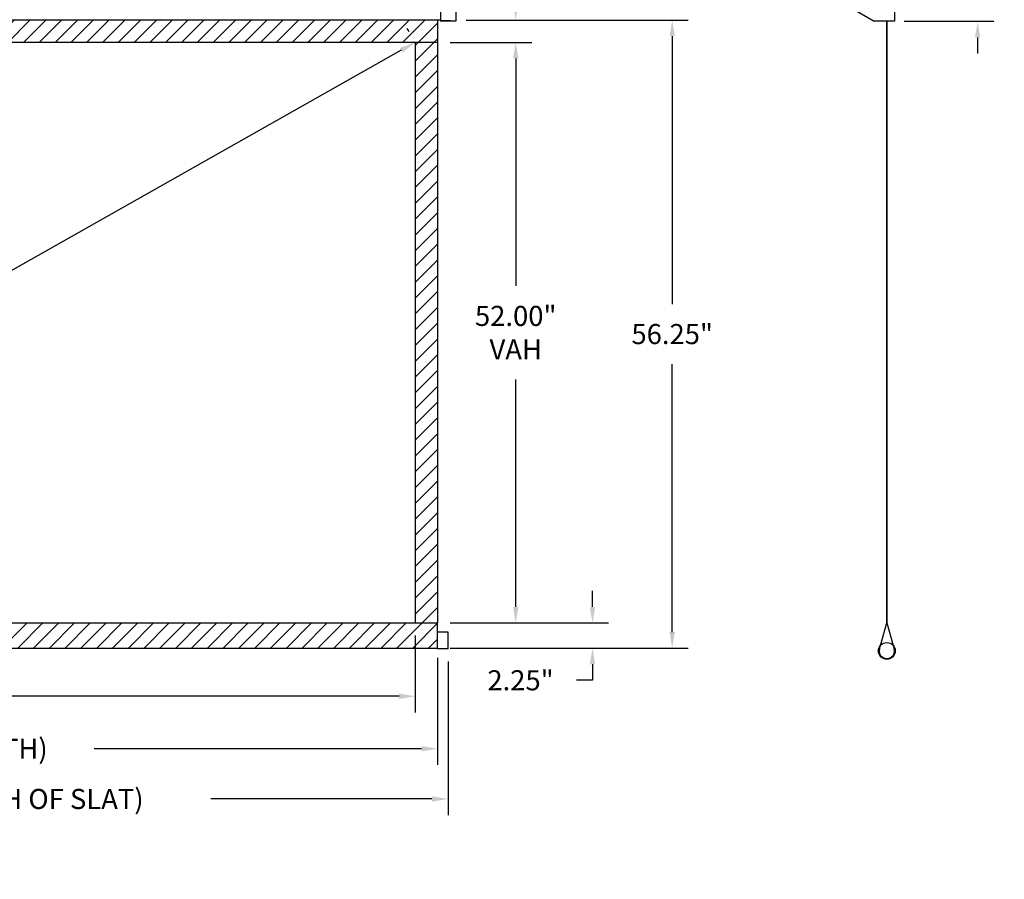
# Model space of a CAD drawing. Extents: x -85 to 104, y -68 to 75.
# Drawn here: x 10 to 98, y -41 to 36 of the extents above; entities that cross this region are included whole.
import ezdxf

# ---------------------------------------------------------------- set-up
doc = ezdxf.new("R2010")
doc.units = 0
doc.header["$LTSCALE"] = 0.75
doc.header["$MEASUREMENT"] = 0
for name, color, linetype in [('6', 6, 'CONTINUOUS'), ('AM_REFDIM', 6, 'CONTINUOUS'), ('AM_VIS', 2, 'CONTINUOUS')]:
    doc.layers.add(name, color=color, linetype=linetype)
doc.styles.add('ROMANS', font='ROMANS.shx')
doc.dimstyles.get("Standard").update_dxf_attribs({"dimtxt": 0.1, "dimasz": 0.08, "dimexe": 0.08, "dimexo": 0.0625, "dimgap": 0.09, "dimtad": 0, "dimtih": 1, "dimtoh": 1, "dimdec": 4, "dimzin": 4, "dimdsep": 46, "dimtxsty": 'ROMANS', "dimcen": 0, "dimclrd": 256, "dimclre": 256, "dimclrt": 256, "dimadec": 0, "dimazin": 0, "dimtfac": 1, "dimtdec": 4, "dimtofl": 0, "dimtmove": 2, "dimatfit": 3, "dimfxl": 1, "dimtolj": 1, "dimtzin": 7, "dimarcsym": 0})

# ---------------------------------------------------------------- blocks, each defined once
blk = doc.blocks.new('*D50')
at = {"layer": 'AM_REFDIM', "lineweight": -2}
for p, q in [((-49.933, -21.463), (-49.933, -35.227)), ((47.942, -21.463), (47.942, -35.227)), ((-48.493, -33.787), (-25.319, -33.787)), ((46.502, -33.787), (26.693, -33.787))]:
    blk.add_line(p, q, dxfattribs=at)
at = {"layer": 'AM_REFDIM'}
for points in [[(-48.493, -33.547), (-48.493, -34.027), (-49.933, -33.787)], [(46.502, -33.547), (46.502, -34.027), (47.942, -33.787)]]:
    blk.add_solid(points, dxfattribs=at)
at = {"layer": 'AM_REFDIM', "insert": (0.687, -33.787), "char_height": 1.8, "attachment_point": 5, "style": 'ROMANS'}
blk.add_mtext('\\A1;97.87" (OVERALL LENGTH OF SLAT)', dxfattribs=at)
blk = doc.blocks.new('*D60')
at = {"layer": 'AM_REFDIM', "lineweight": -2}
for p, q in [((44.451, 34.954), (44.296, 35.228)), ((43.751, 33.266), (6.724, 12.337)), ((-45.741, -17.317), (-8.714, 3.612)), ((-47.549, -17.046), (-47.704, -16.772))]:
    blk.add_line(p, q, dxfattribs=at)
at = {"layer": 'AM_REFDIM'}
for points in [[(43.633, 33.475), (43.869, 33.057), (45.005, 33.975)], [(-45.86, -17.108), (-45.623, -17.526), (-46.995, -18.025)]]:
    blk.add_solid(points, dxfattribs=at)
at = {"layer": 'AM_REFDIM', "insert": (-0.995, 7.975), "char_height": 1.8, "attachment_point": 5, "style": 'ROMANS'}
blk.add_mtext('\\A1;106" DIAG\\PACTUAL 105.68"', dxfattribs=at)
blk = doc.blocks.new('*D59')
at = {"layer": 'AM_REFDIM', "lineweight": -2}
for p, q in [((-46.995, -19.15), (-46.995, -26.029)), ((45.005, -19.15), (45.005, -26.029)), ((-45.555, -24.589), (-10.329, -24.589)), ((43.565, -24.589), (8.339, -24.589))]:
    blk.add_line(p, q, dxfattribs=at)
at = {"layer": 'AM_REFDIM'}
for points in [[(-45.555, -24.349), (-45.555, -24.829), (-46.995, -24.589)], [(43.565, -24.349), (43.565, -24.829), (45.005, -24.589)]]:
    blk.add_solid(points, dxfattribs=at)
at = {"layer": 'AM_REFDIM', "insert": (-0.995, -24.589), "char_height": 1.8, "attachment_point": 5, "style": 'ROMANS'}
blk.add_mtext('\\A1;92.00" VAW', dxfattribs=at)
blk = doc.blocks.new('*D58')
at = {"layer": 'AM_REFDIM', "lineweight": -2}
for p, q in [((-48.995, -21.139), (-48.995, -30.727)), ((47.005, -21.139), (47.005, -30.727)), ((-47.555, -29.287), (-18.258, -29.287)), ((45.565, -29.287), (16.268, -29.287))]:
    blk.add_line(p, q, dxfattribs=at)
at = {"layer": 'AM_REFDIM'}
for points in [[(-47.555, -29.047), (-47.555, -29.527), (-48.995, -29.287)], [(45.565, -29.047), (45.565, -29.527), (47.005, -29.287)]]:
    blk.add_solid(points, dxfattribs=at)
at = {"layer": 'AM_REFDIM', "insert": (-0.995, -29.287), "char_height": 1.8, "attachment_point": 5, "style": 'ROMANS'}
blk.add_mtext('\\A1;96.00" (FABRIC WIDTH)', dxfattribs=at)
blk = doc.blocks.new('*D57')
at = {"layer": 'AM_REFDIM', "lineweight": -2}
for p, q in [((48.13, 33.975), (55.439, 33.975)), ((53.999, 32.535), (53.999, 12.166)), ((53.999, -16.585), (53.999, 3.783)), ((48.13, -18.025), (55.439, -18.025))]:
    blk.add_line(p, q, dxfattribs=at)
at = {"layer": 'AM_REFDIM'}
for points in [[(53.759, 32.535), (54.239, 32.535), (53.999, 33.975)], [(53.759, -16.585), (54.239, -16.585), (53.999, -18.025)]]:
    blk.add_solid(points, dxfattribs=at)
at = {"layer": 'AM_REFDIM', "insert": (53.999, 7.975), "char_height": 1.8, "attachment_point": 5, "style": 'ROMANS'}
blk.add_mtext('\\A1;52.00"\\PVAH', dxfattribs=at)
blk = doc.blocks.new('*D51')
at = {"layer": 'AM_REFDIM', "lineweight": -2}
for p, q in [((53.999, 37.414), (53.999, 40.699)), ((53.999, 40.699), (55.439, 40.699)), ((49.567, 35.974), (55.439, 35.974)), ((48.13, 33.975), (55.439, 33.975)), ((53.999, 32.535), (53.999, 31.095))]:
    blk.add_line(p, q, dxfattribs=at)
at = {"layer": 'AM_REFDIM'}
for points in [[(53.759, 37.414), (54.239, 37.414), (53.999, 35.974)], [(53.759, 32.535), (54.239, 32.535), (53.999, 33.975)]]:
    blk.add_solid(points, dxfattribs=at)
at = {"layer": 'AM_REFDIM', "insert": (59.802, 40.699), "char_height": 1.8, "attachment_point": 5, "style": 'ROMANS'}
blk.add_mtext('\\A1;2.00\\PBLK', dxfattribs=at)
blk = doc.blocks.new('*D56')
at = {"layer": 'AM_REFDIM', "lineweight": -2}
for p, q in [((49.567, 35.974), (69.446, 35.974)), ((68.006, 34.534), (68.006, 10.541)), ((68.006, -18.835), (68.006, 5.158)), ((48.13, -20.275), (69.446, -20.275))]:
    blk.add_line(p, q, dxfattribs=at)
at = {"layer": 'AM_REFDIM'}
for points in [[(67.766, 34.534), (68.246, 34.534), (68.006, 35.974)], [(67.766, -18.835), (68.246, -18.835), (68.006, -20.275)]]:
    blk.add_solid(points, dxfattribs=at)
at = {"layer": 'AM_REFDIM', "insert": (68.006, 7.85), "char_height": 1.8, "attachment_point": 5, "style": 'ROMANS'}
blk.add_mtext('\\A1;56.25"', dxfattribs=at)
blk = doc.blocks.new('*D55')
at = {"layer": 'AM_REFDIM', "lineweight": -2}
for p, q in [((60.874, -16.585), (60.874, -15.145)), ((48.13, -18.025), (62.314, -18.025)), ((48.13, -20.275), (62.314, -20.275)), ((60.874, -21.715), (60.874, -23.155)), ((60.874, -23.155), (59.434, -23.155))]:
    blk.add_line(p, q, dxfattribs=at)
at = {"layer": 'AM_REFDIM'}
for points in [[(60.634, -16.585), (61.114, -16.585), (60.874, -18.025)], [(60.634, -21.715), (61.114, -21.715), (60.874, -20.275)]]:
    blk.add_solid(points, dxfattribs=at)
at = {"layer": 'AM_REFDIM', "insert": (54.429, -23.155), "char_height": 1.8, "attachment_point": 5, "style": 'ROMANS'}
blk.add_mtext('\\A1;2.25"', dxfattribs=at)
blk = doc.blocks.new('*D53')
at = {"layer": 'AM_REFDIM', "lineweight": -2}
for p, q in [((95.351, 43.179), (95.351, 44.619)), ((89.132, 41.739), (96.791, 41.739)), ((88.783, 35.864), (96.791, 35.864)), ((95.351, 34.424), (95.351, 32.984))]:
    blk.add_line(p, q, dxfattribs=at)
at = {"layer": 'AM_REFDIM'}
for points in [[(95.111, 43.179), (95.591, 43.179), (95.351, 41.739)], [(95.111, 34.424), (95.591, 34.424), (95.351, 35.864)]]:
    blk.add_solid(points, dxfattribs=at)
at = {"layer": 'AM_REFDIM', "insert": (95.351, 38.801), "char_height": 1.8, "attachment_point": 5, "style": 'ROMANS'}
blk.add_mtext('\\A1;5.88', dxfattribs=at)

msp = doc.modelspace()

# ---------------------------------------------------------------- hatches: boundary and pattern name
at = {"layer": '6'}
h = msp.add_hatch(dxfattribs=at)
h.set_pattern_fill('ANSI31', color=256, scale=8, style=0)
h.paths.add_polyline_path([(47.005, 35.974), (-48.995, 35.974), (-48.995, 33.975), (47.005, 33.975)])
h.paths.add_polyline_path([(47.005, -19.099), (47.005, -18.025), (-48.995, -18.025), (-48.995, -20.275), (47.005, -20.275)])
h.paths.add_polyline_path([(-46.995, 33.975), (-48.995, 33.975), (-48.995, -18.025), (-46.995, -18.025)])
h.paths.add_polyline_path([(47.005, 33.975), (45.005, 33.975), (45.005, -18.025), (47.005, -18.025)])

# ---------------------------------------------------------------- linework, layer by layer
at = {"layer": 'AM_VIS'}
for p, q in [((87.902, 41.729), (87.902, 35.874)), ((47.255, 37.391), (47.255, 35.888)), ((48.63, 37.391), (48.63, 35.874)), ((83.473, 37.391), (86.101, 35.874)), ((47.255, 35.974), (-49.245, 35.974)), ((47.005, 35.974), (47.005, 33.975)), ((47.255, 35.888), (47.255, 35.874)), ((48.15, 35.888), (47.255, 35.888)), ((48.15, 35.874), (47.255, 35.874)), ((48.15, 35.888), (48.15, 35.874)), ((48.63, 35.874), (48.15, 35.874)), ((87.902, 35.874), (86.101, 35.874)), ((87.214, 35.874), (87.214, 33.975)), ((87.226, -18.025), (87.226, 35.874)), ((47.005, 33.975), (-48.995, 33.975)), ((45.005, 33.975), (45.005, -18.025)), ((47.005, 33.975), (47.005, -18.025)), ((87.216, 33.975), (87.214, 33.975)), ((87.216, 33.975), (87.216, -18.025)), ((-48.995, -18.025), (47.005, -18.025)), ((47.005, -20.275), (47.005, -18.025)), ((86.652, -20.036), (87.216, -18.025)), ((87.226, -18.025), (87.79, -20.036)), ((47.942, -18.838), (47.005, -18.838)), ((47.005, -20.338), (47.005, -19.099)), ((47.942, -20.338), (47.942, -18.838)), ((86.564, -20.323), (86.652, -20.036)), ((87.79, -20.036), (87.878, -20.323)), ((-48.995, -20.275), (47.005, -20.275)), ((47.942, -20.338), (47.005, -20.338))]:
    msp.add_line(p, q, dxfattribs=at)
msp.add_circle((87.221, -20.525), 0.75, dxfattribs=at)
msp.add_arc((87.221, -20.525), 0.688, 162.85791, 17.14209, dxfattribs=at)

# ---------------------------------------------------------------- dimensions: what is measured, and where the dimension line sits
at = {"layer": 'AM_REFDIM'}
dim = msp.add_linear_dim(base=(95.350744722, 35.863581695), p1=(88.006971188, 41.738581695), p2=(87.658281058, 35.863581695), angle=90, dimstyle='STANDARD', override={"dimscale": 18, "dimdec": 2, "dimtmove": 0}, dxfattribs=at)
dim.commit()
dim.dimension.update_dxf_attribs({"geometry": '*D53', "text_midpoint": (95.350744722, 38.801081695), "dimtype": 160})
dim = msp.add_linear_dim(base=(53.999, 35.974), p1=(47.005, 33.975), p2=(48.442, 35.974), angle=90, text='<>\\PBLK', dimstyle='STANDARD', override={"dimscale": 18, "dimdec": 2, "dimtmove": 0}, dxfattribs=at)
dim.commit()
dim.dimension.update_dxf_attribs({"geometry": '*D51', "text_midpoint": (59.802, 40.699), "dimtype": 160})
for base, p1, p2, override, picture, middle in [((68.006, 35.974), (47.005, -20.275), (48.442, 35.974), {"dimscale": 18, "dimdec": 2, "dimlfac": 1, "dimpost": '"'}, '*D56', (68.006, 7.85)), ((60.874, -20.275), (47.005, -18.025), (47.005, -20.275), {"dimscale": 18, "dimdec": 2, "dimlfac": 1, "dimpost": '"', "dimtmove": 0}, '*D55', (54.429, -23.155))]:
    dim = msp.add_linear_dim(base=base, p1=p1, p2=p2, angle=90, dimstyle='STANDARD', override=override, dxfattribs=at)
    dim.commit()
    dim.dimension.update_dxf_attribs({"geometry": picture, "text_midpoint": middle})
dim = msp.add_aligned_dim(p1=(-46.995, -18.025), p2=(45.005, 33.975), distance=0, text='106" DIAG\\PACTUAL <>', dimstyle='STANDARD', override={"dimscale": 18, "dimdec": 2, "dimlfac": 1, "dimpost": '"'}, dxfattribs=at)
dim.commit()
dim.dimension.update_dxf_attribs({"geometry": '*D60', "text_midpoint": (-0.995, 7.975)})
dim = msp.add_linear_dim(base=(53.999, 33.975), p1=(47.005, -18.025), p2=(47.005, 33.975), angle=90, text='<>\\PVAH', dimstyle='STANDARD', override={"dimscale": 18, "dimdec": 2, "dimlfac": 1, "dimpost": '"'}, dxfattribs=at)
dim.commit()
dim.dimension.update_dxf_attribs({"geometry": '*D57', "text_midpoint": (53.999, 7.975)})
for base, p1, p2, text, picture, middle in [((45.005, -24.589), (-46.995, -18.025), (45.005, -18.025), '<> VAW', '*D59', (-0.995, -24.589)), ((47.005, -29.287), (-48.995, -20.014), (47.005, -20.014), '<> (FABRIC WIDTH)', '*D58', (-0.995, -29.287))]:
    dim = msp.add_linear_dim(base=base, p1=p1, p2=p2, text=text, dimstyle='STANDARD', override={"dimscale": 18, "dimdec": 2, "dimlfac": 1, "dimpost": '"'}, dxfattribs=at)
    dim.commit()
    dim.dimension.update_dxf_attribs({"geometry": picture, "text_midpoint": middle})
dim = msp.add_linear_dim(base=(47.942473152, -33.787451291), p1=(-49.932526848, -20.337918305), p2=(47.942473152, -20.337918305), text='<> (OVERALL LENGTH OF SLAT)', dimstyle='STANDARD', override={"dimscale": 18, "dimdec": 2, "dimlfac": 1, "dimpost": '"'}, dxfattribs=at)
dim.commit()
dim.dimension.update_dxf_attribs({"geometry": '*D50', "text_midpoint": (0.686908088, -33.787451291), "dimtype": 160})

doc.saveas('drawing.dxf')
